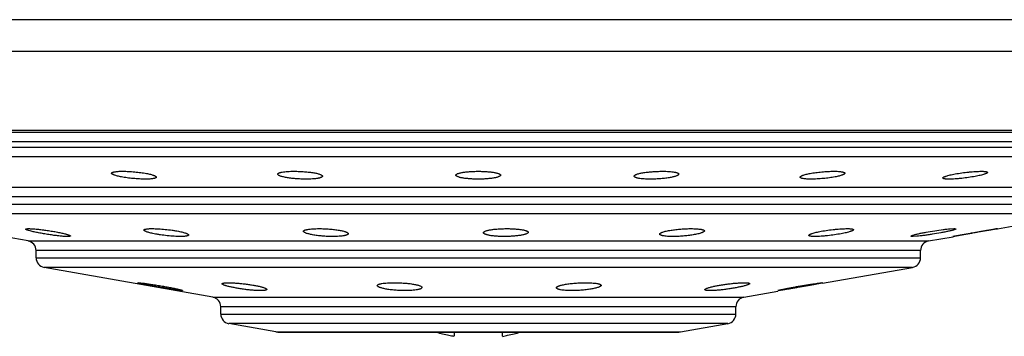
# Model space of a CAD drawing. Units: inches. Extents: x 6.3 to 15.8, y 1.5 to 13.4.
# Drawn here: x 7 to 8, y 1.5 to 1.8 of the extents above; entities that cross this region are included whole.
import ezdxf

# ---------------------------------------------------------------- set-up
doc = ezdxf.new("R2010")
doc.units = ezdxf.units.IN
doc.header["$LTSCALE"] = 1.21
doc.header["$MEASUREMENT"] = 0
doc.layers.get('0').update_dxf_attribs({"linetype": 'CONTINUOUS'})

msp = doc.modelspace()

# ---------------------------------------------------------------- linework, layer by layer
at = {"color": 9, "linetype": 'Continuous'}
for p, q in [((8.5077, 1.8459), (6.4522, 1.8459)), ((8.52, 1.8132), (6.44, 1.8132)), ((8.305, 1.7201), (6.655, 1.7201)), ((6.655, 1.7148), (8.305, 1.7148)), ((8.2967, 1.7049), (6.6632, 1.7049)), ((6.8417, 1.6734), (8.1182, 1.6734)), ((8.11, 1.6636), (6.85, 1.6636)), ((6.85, 1.656), (8.11, 1.656)), ((8.1017, 1.6462), (6.8582, 1.6462)), ((7.0167, 1.6182), (7.9432, 1.6182)), ((7.935, 1.6084), (7.025, 1.6084)), ((7.025, 1.6008), (7.935, 1.6008)), ((7.9267, 1.5909), (7.0332, 1.5909)), ((7.2067, 1.5603), (7.7532, 1.5603)), ((7.745, 1.5505), (7.215, 1.5505)), ((7.215, 1.5429), (7.745, 1.5429)), ((7.7367, 1.5331), (7.2232, 1.5331)), ((7.2718, 1.5245), (7.6881, 1.5245))]:
    msp.add_line(p, q, dxfattribs=at)
at = {"color": 7, "linetype": 'Continuous'}
for p, q in [((6.44, 1.7321), (8.52, 1.7321)), ((6.5685, 1.7301), (8.3915, 1.7301)), ((7.0167, 1.6182), (6.8582, 1.6462)), ((8.0143, 1.6308), (8.1017, 1.6462)), ((7.9311, 1.623), (7.9273, 1.6228)), ((7.9432, 1.6182), (7.9684, 1.6226)), ((7.9655, 1.6307), (7.9694, 1.6309)), ((7.9684, 1.6228), (7.9683, 1.6228)), ((8.0143, 1.6309), (8.0143, 1.6309)), ((7.025, 1.6008), (7.025, 1.6084)), ((7.935, 1.6008), (7.935, 1.6084)), ((7.2067, 1.5603), (7.0332, 1.5909)), ((7.8341, 1.5746), (7.9267, 1.5909)), ((7.1298, 1.5751), (7.1303, 1.5752)), ((7.1303, 1.5752), (7.1328, 1.575)), ((7.834, 1.5752), (7.8342, 1.5752)), ((7.1753, 1.5671), (7.1727, 1.5673)), ((7.1758, 1.5672), (7.1753, 1.5671)), ((7.7532, 1.5603), (7.7883, 1.5665)), ((7.7884, 1.5671), (7.7882, 1.5671)), ((7.215, 1.5429), (7.215, 1.5505)), ((7.745, 1.5429), (7.745, 1.5505)), ((7.2718, 1.5245), (7.2232, 1.5331)), ((7.6881, 1.5245), (7.7367, 1.5331)), ((7.2736, 1.5243), (7.2718, 1.5245)), ((7.2736, 1.5243), (7.6863, 1.5243)), ((7.455, 1.5243), (7.455, 1.5201)), ((7.505, 1.5201), (7.505, 1.5243)), ((7.6863, 1.5243), (7.6881, 1.5245))]:
    msp.add_line(p, q, dxfattribs=at)
for centre, radius, start, end in [((7.015, 1.6084), 0.01, 0, 79.9999), ((7.945, 1.6084), 0.01, 100.0001, 180), ((7.035, 1.6008), 0.01, 180, 260), ((7.925, 1.6008), 0.01, 280, 360), ((7.205, 1.5505), 0.01, 0, 79.9998), ((7.755, 1.5505), 0.01, 100.0002, 180), ((7.225, 1.5429), 0.01, 180, 260.0002), ((7.735, 1.5429), 0.01, 279.9998, 360), ((7.5071, 1.7825), 0.2676, 254.7615, 257.6381), ((7.496, 1.7331), 0.2169, 257.6872, 259.0846), ((7.4639, 1.7331), 0.217, 280.9154, 282.3127), ((7.4529, 1.7825), 0.2676, 282.3618, 285.2378)]:
    msp.add_arc(centre, radius, start, end, dxfattribs=at)
for points, knots in [([(7.1027, 1.6879), (7.1027, 1.688), (7.1027, 1.6881), (7.1029, 1.6884), (7.1032, 1.6886), (7.1035, 1.6887), (7.1039, 1.6889), (7.1045, 1.6891), (7.1051, 1.6892), (7.1061, 1.6894), (7.1075, 1.6896), (7.1095, 1.6898), (7.1118, 1.6899), (7.1134, 1.6899), (7.1142, 1.6899)], [0, 0, 0, 0, 0.018744, 0.040045, 0.066238, 0.098526, 0.137479, 0.183361, 0.236277, 0.296192, 0.436355, 0.602311, 0.791471, 1, 1, 1, 1]), ([(7.113, 1.6841), (7.1122, 1.6842), (7.1108, 1.6845), (7.1088, 1.685), (7.107, 1.6855), (7.1057, 1.6859), (7.1048, 1.6863), (7.1043, 1.6865), (7.1038, 1.6867), (7.1034, 1.687), (7.1031, 1.6872), (7.1029, 1.6874), (7.1027, 1.6877), (7.1027, 1.6878), (7.1027, 1.6879)], [0, 0, 0, 0, 0.205065, 0.390515, 0.553991, 0.693426, 0.753601, 0.807261, 0.854355, 0.894903, 0.929048, 0.957205, 0.980288, 1, 1, 1, 1]), ([(7.1372, 1.6818), (7.1362, 1.6818), (7.1343, 1.6818), (7.1302, 1.682), (7.1249, 1.6824), (7.1188, 1.6831), (7.1148, 1.6837), (7.113, 1.6841)], [0, 0, 0, 0, 0.118083, 0.243345, 0.50442, 0.763003, 1, 1, 1, 1]), ([(7.1142, 1.6899), (7.1162, 1.6899), (7.1203, 1.6898), (7.1265, 1.6893), (7.1326, 1.6887), (7.1366, 1.688), (7.1385, 1.6877)], [0, 0, 0, 0, 0.243313, 0.504383, 0.762983, 1, 1, 1, 1]), ([(7.1487, 1.6839), (7.1487, 1.6838), (7.1487, 1.6836), (7.1485, 1.6834), (7.1483, 1.6832), (7.1479, 1.683), (7.1475, 1.6828), (7.1469, 1.6826), (7.1463, 1.6825), (7.1453, 1.6823), (7.1439, 1.6821), (7.1419, 1.6819), (7.1396, 1.6818), (7.138, 1.6818), (7.1372, 1.6818)], [0, 0, 0, 0, 0.019301, 0.041084, 0.067631, 0.100155, 0.139245, 0.18518, 0.23808, 0.297922, 0.437802, 0.603348, 0.792017, 1, 1, 1, 1]), ([(7.1385, 1.6877), (7.1392, 1.6875), (7.1406, 1.6873), (7.1427, 1.6868), (7.1444, 1.6863), (7.1457, 1.6859), (7.1466, 1.6855), (7.1471, 1.6853), (7.1476, 1.685), (7.148, 1.6848), (7.1483, 1.6846), (7.1485, 1.6843), (7.1487, 1.6841), (7.1487, 1.6839), (7.1487, 1.6839)], [0, 0, 0, 0, 0.204671, 0.389741, 0.552873, 0.692046, 0.752139, 0.805758, 0.852867, 0.893498, 0.927815, 0.956255, 0.979752, 1, 1, 1, 1]), ([(7.2736, 1.6869), (7.2736, 1.687), (7.2736, 1.6871), (7.2737, 1.6873), (7.2739, 1.6876), (7.2743, 1.6879), (7.2748, 1.6881), (7.2755, 1.6884), (7.2763, 1.6886), (7.2773, 1.6889), (7.2788, 1.6892), (7.281, 1.6895), (7.2839, 1.6897), (7.2872, 1.6899), (7.2894, 1.6899), (7.2906, 1.6899)], [0, 0, 0, 0, 0.008869, 0.018124, 0.039366, 0.066137, 0.099525, 0.14002, 0.187752, 0.242599, 0.304356, 0.447464, 0.614011, 0.800069, 1, 1, 1, 1]), ([(7.3025, 1.6818), (7.3008, 1.6818), (7.2973, 1.6819), (7.2921, 1.6822), (7.2879, 1.6826), (7.2847, 1.683), (7.2826, 1.6834), (7.2806, 1.6838), (7.2788, 1.6842), (7.2773, 1.6846), (7.2762, 1.685), (7.2754, 1.6853), (7.2749, 1.6856), (7.2745, 1.6858), (7.274, 1.6861), (7.2736, 1.6866), (7.2736, 1.6869)], [0, 0, 0, 0, 0.174882, 0.351219, 0.519412, 0.597836, 0.671181, 0.73853, 0.799149, 0.852398, 0.897735, 0.917349, 0.934902, 0.950394, 0.96386, 1, 1, 1, 1]), ([(7.2906, 1.6899), (7.2924, 1.6899), (7.2959, 1.6898), (7.3011, 1.6895), (7.3053, 1.6891), (7.3085, 1.6887), (7.3106, 1.6883), (7.3126, 1.688), (7.3144, 1.6876), (7.3159, 1.6872), (7.3172, 1.6867), (7.3181, 1.6863), (7.3186, 1.686), (7.319, 1.6858), (7.3192, 1.6855), (7.3194, 1.6853), (7.3196, 1.6851), (7.3196, 1.6849), (7.3196, 1.6848)], [0, 0, 0, 0, 0.174704, 0.350863, 0.518881, 0.597212, 0.670458, 0.737697, 0.798199, 0.851326, 0.896547, 0.933605, 0.949064, 0.962513, 0.974055, 0.983893, 0.992362, 1, 1, 1, 1]), ([(7.3196, 1.6848), (7.3196, 1.6848), (7.3196, 1.6847), (7.3195, 1.6845), (7.3193, 1.6842), (7.3189, 1.6839), (7.3183, 1.6836), (7.3177, 1.6833), (7.3169, 1.6831), (7.3159, 1.6828), (7.3144, 1.6825), (7.3122, 1.6822), (7.3093, 1.682), (7.306, 1.6818), (7.3037, 1.6818), (7.3025, 1.6818)], [0, 0, 0, 0, 0.009008, 0.018412, 0.039937, 0.066938, 0.100493, 0.141094, 0.188878, 0.243728, 0.305447, 0.448378, 0.614658, 0.800404, 1, 1, 1, 1]), ([(7.457, 1.6859), (7.457, 1.686), (7.457, 1.6861), (7.4571, 1.6863), (7.4572, 1.6865), (7.4575, 1.6868), (7.458, 1.6871), (7.4587, 1.6875), (7.4597, 1.6878), (7.4608, 1.6881), (7.4622, 1.6885), (7.4637, 1.6887), (7.4653, 1.689), (7.4678, 1.6893), (7.4712, 1.6896), (7.4755, 1.6898), (7.4785, 1.6899), (7.48, 1.6899)], [0, 0, 0, 0, 0.008322, 0.017219, 0.027171, 0.038513, 0.066138, 0.101106, 0.143659, 0.193706, 0.251034, 0.315253, 0.385814, 0.462143, 0.629435, 0.811221, 1, 1, 1, 1]), ([(7.48, 1.6818), (7.4785, 1.6818), (7.4755, 1.6818), (7.4712, 1.6821), (7.4678, 1.6824), (7.4653, 1.6827), (7.4637, 1.683), (7.4622, 1.6833), (7.4608, 1.6836), (7.4597, 1.684), (7.4587, 1.6843), (7.458, 1.6847), (7.4575, 1.685), (7.4572, 1.6853), (7.4571, 1.6855), (7.457, 1.6857), (7.457, 1.6858), (7.457, 1.6859)], [0, 0, 0, 0, 0.188621, 0.370256, 0.53742, 0.613703, 0.684238, 0.748455, 0.805811, 0.855913, 0.898547, 0.933621, 0.961358, 0.972752, 0.982747, 0.991672, 1, 1, 1, 1]), ([(7.48, 1.6899), (7.4815, 1.6899), (7.4844, 1.6898), (7.4887, 1.6896), (7.4921, 1.6893), (7.4946, 1.689), (7.4962, 1.6887), (7.4977, 1.6885), (7.4991, 1.6881), (7.5002, 1.6878), (7.5012, 1.6875), (7.5019, 1.6871), (7.5024, 1.6868), (7.5027, 1.6865), (7.5029, 1.6863), (7.5029, 1.6861), (7.503, 1.686), (7.503, 1.6859)], [0, 0, 0, 0, 0.188775, 0.370563, 0.537856, 0.614185, 0.684746, 0.748966, 0.806296, 0.856342, 0.898894, 0.933864, 0.961488, 0.97283, 0.982781, 0.991679, 1, 1, 1, 1]), ([(7.503, 1.6859), (7.503, 1.6858), (7.5029, 1.6857), (7.5029, 1.6855), (7.5027, 1.6853), (7.5024, 1.685), (7.5019, 1.6847), (7.5012, 1.6843), (7.5002, 1.684), (7.4991, 1.6836), (7.4977, 1.6833), (7.4962, 1.683), (7.4946, 1.6827), (7.4921, 1.6824), (7.4887, 1.6821), (7.4844, 1.6818), (7.4815, 1.6818), (7.48, 1.6818)], [0, 0, 0, 0, 0.008327, 0.017253, 0.027249, 0.038643, 0.066381, 0.101453, 0.144087, 0.194189, 0.251542, 0.315759, 0.386295, 0.462578, 0.62974, 0.811375, 1, 1, 1, 1]), ([(7.6403, 1.6848), (7.6403, 1.6849), (7.6404, 1.6851), (7.6405, 1.6853), (7.6407, 1.6855), (7.6409, 1.6858), (7.6413, 1.686), (7.6418, 1.6863), (7.6427, 1.6867), (7.644, 1.6872), (7.6456, 1.6876), (7.6473, 1.688), (7.6493, 1.6883), (7.6515, 1.6887), (7.6546, 1.6891), (7.6588, 1.6895), (7.664, 1.6898), (7.6675, 1.6899), (7.6693, 1.6899)], [0, 0, 0, 0, 0.007639, 0.016109, 0.025947, 0.03749, 0.050938, 0.066398, 0.103458, 0.148679, 0.201805, 0.262308, 0.329546, 0.40279, 0.481121, 0.649137, 0.825295, 1, 1, 1, 1]), ([(7.6574, 1.6818), (7.6562, 1.6818), (7.6539, 1.6818), (7.6506, 1.682), (7.6477, 1.6822), (7.6455, 1.6825), (7.644, 1.6828), (7.6431, 1.6831), (7.6422, 1.6833), (7.6416, 1.6836), (7.641, 1.6839), (7.6406, 1.6842), (7.6404, 1.6845), (7.6403, 1.6847), (7.6403, 1.6848), (7.6403, 1.6848)], [0, 0, 0, 0, 0.199592, 0.385336, 0.551617, 0.69455, 0.756268, 0.811118, 0.858903, 0.899506, 0.933061, 0.960061, 0.981587, 0.990992, 1, 1, 1, 1]), ([(7.6863, 1.6869), (7.6863, 1.6866), (7.6859, 1.6861), (7.6854, 1.6858), (7.685, 1.6856), (7.6845, 1.6853), (7.6838, 1.685), (7.6826, 1.6846), (7.6811, 1.6842), (7.6793, 1.6838), (7.6774, 1.6834), (7.6752, 1.683), (7.672, 1.6826), (7.6678, 1.6822), (7.6626, 1.6819), (7.6591, 1.6818), (7.6574, 1.6818)], [0, 0, 0, 0, 0.036143, 0.049608, 0.065101, 0.082653, 0.102269, 0.147607, 0.200854, 0.261473, 0.32882, 0.402165, 0.480588, 0.64878, 0.825115, 1, 1, 1, 1]), ([(7.6693, 1.6899), (7.6705, 1.6899), (7.6728, 1.6899), (7.676, 1.6897), (7.679, 1.6895), (7.6811, 1.6892), (7.6827, 1.6889), (7.6836, 1.6886), (7.6844, 1.6884), (7.6851, 1.6881), (7.6856, 1.6879), (7.686, 1.6876), (7.6862, 1.6873), (7.6863, 1.6871), (7.6863, 1.687), (7.6863, 1.6869)], [0, 0, 0, 0, 0.199927, 0.385985, 0.552532, 0.695642, 0.757398, 0.812245, 0.859978, 0.900475, 0.933863, 0.960633, 0.981875, 0.991131, 1, 1, 1, 1]), ([(7.8112, 1.6839), (7.8112, 1.6839), (7.8112, 1.6841), (7.8114, 1.6843), (7.8116, 1.6846), (7.8119, 1.6848), (7.8123, 1.685), (7.8128, 1.6853), (7.8133, 1.6855), (7.8142, 1.6859), (7.8155, 1.6863), (7.8173, 1.6868), (7.8193, 1.6873), (7.8207, 1.6875), (7.8215, 1.6877)], [0, 0, 0, 0, 0.020244, 0.043739, 0.072177, 0.106493, 0.147127, 0.19424, 0.247865, 0.307961, 0.447137, 0.610275, 0.795341, 1, 1, 1, 1]), ([(7.8227, 1.6818), (7.8219, 1.6818), (7.8203, 1.6818), (7.818, 1.6819), (7.816, 1.6821), (7.8146, 1.6823), (7.8136, 1.6825), (7.813, 1.6826), (7.8124, 1.6828), (7.812, 1.683), (7.8117, 1.6832), (7.8114, 1.6834), (7.8112, 1.6836), (7.8112, 1.6838), (7.8112, 1.6839)], [0, 0, 0, 0, 0.207979, 0.396647, 0.562194, 0.702075, 0.761917, 0.814819, 0.860754, 0.899843, 0.932367, 0.958915, 0.980699, 1, 1, 1, 1]), ([(7.8215, 1.6877), (7.8234, 1.688), (7.8273, 1.6887), (7.8335, 1.6893), (7.8396, 1.6898), (7.8437, 1.6899), (7.8457, 1.6899)], [0, 0, 0, 0, 0.237041, 0.495642, 0.756697, 1, 1, 1, 1]), ([(7.847, 1.6841), (7.8451, 1.6837), (7.8411, 1.6831), (7.835, 1.6824), (7.8297, 1.682), (7.8256, 1.6818), (7.8237, 1.6818), (7.8227, 1.6818)], [0, 0, 0, 0, 0.237019, 0.495602, 0.756664, 0.88192, 1, 1, 1, 1]), ([(7.8457, 1.6899), (7.8465, 1.6899), (7.8481, 1.6899), (7.8504, 1.6898), (7.8524, 1.6896), (7.8538, 1.6894), (7.8548, 1.6892), (7.8554, 1.6891), (7.856, 1.6889), (7.8564, 1.6887), (7.8568, 1.6886), (7.857, 1.6884), (7.8572, 1.6881), (7.8572, 1.688), (7.8572, 1.6879)], [0, 0, 0, 0, 0.208524, 0.397683, 0.563641, 0.703805, 0.763721, 0.816639, 0.86252, 0.901472, 0.93376, 0.959953, 0.981256, 1, 1, 1, 1]), ([(7.8572, 1.6879), (7.8572, 1.6878), (7.8572, 1.6877), (7.857, 1.6874), (7.8568, 1.6872), (7.8565, 1.687), (7.8561, 1.6867), (7.8556, 1.6865), (7.8551, 1.6863), (7.8542, 1.6859), (7.8529, 1.6855), (7.8512, 1.685), (7.8491, 1.6845), (7.8477, 1.6842), (7.847, 1.6841)], [0, 0, 0, 0, 0.019708, 0.04279, 0.070946, 0.105089, 0.14564, 0.192739, 0.246404, 0.306583, 0.44602, 0.609501, 0.794946, 1, 1, 1, 1]), ([(7.9579, 1.683), (7.9579, 1.6832), (7.9581, 1.6834), (7.9583, 1.6836), (7.9585, 1.6837), (7.9588, 1.6839), (7.9593, 1.6842), (7.9599, 1.6844), (7.9606, 1.6847), (7.9617, 1.6851), (7.9633, 1.6856), (7.9655, 1.6861), (7.968, 1.6867), (7.9697, 1.687), (7.9706, 1.6872)], [0, 0, 0, 0, 0.035789, 0.048272, 0.062409, 0.095845, 0.136323, 0.18386, 0.238386, 0.299745, 0.441875, 0.607916, 0.79508, 1, 1, 1, 1]), ([(7.9647, 1.6818), (7.9642, 1.6818), (7.9632, 1.6818), (7.9619, 1.6818), (7.9607, 1.6819), (7.9598, 1.6821), (7.9591, 1.6822), (7.9586, 1.6824), (7.9584, 1.6825), (7.9582, 1.6826), (7.9581, 1.6827), (7.958, 1.6828), (7.9579, 1.6829), (7.9579, 1.683)], [0, 0, 0, 0, 0.214092, 0.404638, 0.569623, 0.707315, 0.81721, 0.861879, 0.899898, 0.931637, 0.957835, 0.979875, 1, 1, 1, 1]), ([(7.9913, 1.6846), (7.989, 1.6842), (7.9844, 1.6834), (7.9786, 1.6827), (7.9739, 1.6822), (7.9706, 1.682), (7.9675, 1.6818), (7.9656, 1.6818), (7.9647, 1.6818)], [0, 0, 0, 0, 0.256797, 0.526025, 0.657301, 0.782134, 0.897419, 1, 1, 1, 1]), ([(7.9706, 1.6872), (7.9729, 1.6876), (7.9775, 1.6883), (7.9833, 1.689), (7.988, 1.6895), (7.9913, 1.6897), (7.9944, 1.6898), (7.9963, 1.6899), (7.9972, 1.6899)], [0, 0, 0, 0, 0.256769, 0.526012, 0.657294, 0.782129, 0.897415, 1, 1, 1, 1]), ([(8.0039, 1.6887), (8.0039, 1.6886), (8.0038, 1.6884), (8.0036, 1.6882), (8.0034, 1.688), (8.003, 1.6878), (8.0025, 1.6876), (8.002, 1.6873), (8.0013, 1.6871), (8.0002, 1.6867), (7.9986, 1.6862), (7.9964, 1.6857), (7.9939, 1.6851), (7.9922, 1.6848), (7.9913, 1.6846)], [0, 0, 0, 0, 0.034713, 0.04702, 0.061015, 0.094247, 0.134613, 0.182114, 0.236667, 0.298106, 0.440521, 0.606962, 0.794589, 1, 1, 1, 1]), ([(7.9972, 1.6899), (7.9977, 1.6899), (7.9987, 1.6899), (8, 1.6898), (8.0012, 1.6897), (8.0021, 1.6896), (8.0028, 1.6895), (8.0032, 1.6893), (8.0035, 1.6892), (8.0037, 1.6891), (8.0038, 1.689), (8.0039, 1.6889), (8.0039, 1.6888), (8.0039, 1.6887)], [0, 0, 0, 0, 0.214849, 0.40606, 0.571589, 0.709659, 0.819691, 0.864303, 0.902156, 0.93359, 0.959311, 0.980683, 1, 1, 1, 1]), ([(7.0143, 1.6303), (7.0143, 1.6304), (7.0143, 1.6304), (7.0144, 1.6305), (7.0144, 1.6305), (7.0146, 1.6306), (7.0148, 1.6307), (7.0151, 1.6307), (7.0156, 1.6308), (7.0161, 1.6308), (7.0167, 1.6309), (7.0172, 1.6309), (7.0174, 1.6309)], [0, 0, 0, 0, 0.019531, 0.040847, 0.066227, 0.097064, 0.177826, 0.286357, 0.423279, 0.588272, 0.78075, 1, 1, 1, 1]), ([(7.0201, 1.6282), (7.0193, 1.6284), (7.0181, 1.6287), (7.0167, 1.6291), (7.0159, 1.6294), (7.0153, 1.6296), (7.0149, 1.6298), (7.0147, 1.6299), (7.0145, 1.63), (7.0144, 1.6302), (7.0143, 1.6303), (7.0143, 1.6303)], [0, 0, 0, 0, 0.405837, 0.571918, 0.711541, 0.823771, 0.869507, 0.908324, 0.940319, 0.965755, 1, 1, 1, 1]), ([(7.0174, 1.6309), (7.0179, 1.6309), (7.019, 1.6308), (7.0215, 1.6307), (7.0252, 1.6304), (7.03, 1.6299), (7.0352, 1.6292), (7.0405, 1.6284), (7.0456, 1.6276), (7.0503, 1.6266), (7.0532, 1.626), (7.0546, 1.6256)], [0, 0, 0, 0, 0.040334, 0.087726, 0.200611, 0.332021, 0.474563, 0.620276, 0.761272, 0.890099, 1, 1, 1, 1]), ([(7.0572, 1.6228), (7.0567, 1.6228), (7.0556, 1.6228), (7.0531, 1.6229), (7.0494, 1.6232), (7.0446, 1.6238), (7.0394, 1.6245), (7.0341, 1.6253), (7.029, 1.6263), (7.0243, 1.6272), (7.0214, 1.6278), (7.0201, 1.6282)], [0, 0, 0, 0, 0.04033, 0.087722, 0.200613, 0.332018, 0.474538, 0.620232, 0.76124, 0.890099, 1, 1, 1, 1]), ([(7.0546, 1.6256), (7.055, 1.6255), (7.0558, 1.6253), (7.057, 1.625), (7.0579, 1.6246), (7.0588, 1.6243), (7.0594, 1.6241), (7.0598, 1.6238), (7.0601, 1.6237), (7.0602, 1.6235), (7.0603, 1.6234), (7.0603, 1.6233)], [0, 0, 0, 0, 0.213351, 0.403412, 0.568748, 0.708001, 0.820278, 0.905313, 0.937782, 0.963867, 1, 1, 1, 1]), ([(7.0603, 1.6233), (7.0603, 1.6233), (7.0603, 1.6233), (7.0603, 1.6232), (7.0602, 1.6231), (7.0601, 1.6231), (7.0598, 1.623), (7.0595, 1.6229), (7.0591, 1.6228), (7.0583, 1.6228), (7.0576, 1.6228), (7.0572, 1.6228)], [0, 0, 0, 0, 0.020928, 0.043378, 0.069557, 0.100898, 0.18201, 0.290312, 0.42662, 0.59072, 1, 1, 1, 1]), ([(7.1359, 1.6294), (7.1359, 1.6295), (7.136, 1.6296), (7.1361, 1.6297), (7.1363, 1.6299), (7.1365, 1.63), (7.1368, 1.6302), (7.1372, 1.6303), (7.1377, 1.6304), (7.1384, 1.6305), (7.1395, 1.6307), (7.141, 1.6308), (7.1427, 1.6309), (7.1439, 1.6309), (7.1445, 1.6309)], [0, 0, 0, 0, 0.018975, 0.040231, 0.066049, 0.097715, 0.135915, 0.180993, 0.23306, 0.292121, 0.430983, 0.596777, 0.78737, 1, 1, 1, 1]), ([(7.1464, 1.6256), (7.1456, 1.6258), (7.1442, 1.6261), (7.1421, 1.6266), (7.1403, 1.6271), (7.139, 1.6275), (7.1381, 1.6279), (7.1375, 1.6281), (7.1371, 1.6283), (7.1367, 1.6286), (7.1363, 1.6288), (7.1361, 1.629), (7.136, 1.6292), (7.1359, 1.6293), (7.1359, 1.6294)], [0, 0, 0, 0, 0.206316, 0.39317, 0.557896, 0.698261, 0.758792, 0.812641, 0.859677, 0.899895, 0.933433, 0.960629, 0.982256, 1, 1, 1, 1]), ([(7.1445, 1.6309), (7.1455, 1.6309), (7.1476, 1.6308), (7.152, 1.6306), (7.1579, 1.6302), (7.1637, 1.6295), (7.1683, 1.6288), (7.1704, 1.6284), (7.1715, 1.6282)], [0, 0, 0, 0, 0.110181, 0.231075, 0.491758, 0.756449, 0.882339, 1, 1, 1, 1]), ([(7.1734, 1.6228), (7.1724, 1.6228), (7.1703, 1.6228), (7.1658, 1.623), (7.16, 1.6235), (7.1541, 1.6243), (7.1496, 1.625), (7.1474, 1.6254), (7.1464, 1.6256)], [0, 0, 0, 0, 0.110166, 0.231046, 0.491688, 0.756358, 0.882276, 1, 1, 1, 1]), ([(7.1715, 1.6282), (7.1723, 1.628), (7.1737, 1.6277), (7.1758, 1.6272), (7.1775, 1.6267), (7.1789, 1.6263), (7.1798, 1.6259), (7.1803, 1.6257), (7.1808, 1.6255), (7.1812, 1.6252), (7.1815, 1.625), (7.1817, 1.6248), (7.1819, 1.6246), (7.1819, 1.6244), (7.1819, 1.6243)], [0, 0, 0, 0, 0.205583, 0.391752, 0.555891, 0.695842, 0.756257, 0.810069, 0.857164, 0.897556, 0.931404, 0.95908, 0.981388, 1, 1, 1, 1]), ([(7.1819, 1.6243), (7.1819, 1.6243), (7.1819, 1.6241), (7.1818, 1.624), (7.1816, 1.6238), (7.1813, 1.6237), (7.181, 1.6235), (7.1806, 1.6234), (7.1802, 1.6233), (7.1795, 1.6231), (7.1784, 1.623), (7.1769, 1.6228), (7.1752, 1.6228), (7.174, 1.6228), (7.1734, 1.6228)], [0, 0, 0, 0, 0.019954, 0.042032, 0.068443, 0.100495, 0.138908, 0.184062, 0.236094, 0.295028, 0.433419, 0.598532, 0.7883, 1, 1, 1, 1]), ([(7.3002, 1.6281), (7.3002, 1.6282), (7.3002, 1.6285), (7.3005, 1.6287), (7.3008, 1.629), (7.3013, 1.6293), (7.302, 1.6295), (7.3027, 1.6297), (7.3036, 1.6299), (7.305, 1.6302), (7.307, 1.6305), (7.3098, 1.6307), (7.3129, 1.6308), (7.315, 1.6309), (7.3161, 1.6309)], [0, 0, 0, 0, 0.018091, 0.039278, 0.06586, 0.098975, 0.139148, 0.186495, 0.240935, 0.30231, 0.444862, 0.611353, 0.798169, 1, 1, 1, 1]), ([(7.3302, 1.6228), (7.3284, 1.6228), (7.3249, 1.6228), (7.3195, 1.6232), (7.3152, 1.6236), (7.3119, 1.6241), (7.3096, 1.6245), (7.3075, 1.6249), (7.3057, 1.6253), (7.3041, 1.6258), (7.3027, 1.6262), (7.3018, 1.6266), (7.3012, 1.627), (7.3008, 1.6272), (7.3006, 1.6274), (7.3003, 1.6277), (7.3002, 1.6279), (7.3002, 1.6281), (7.3002, 1.6281)], [0, 0, 0, 0, 0.171687, 0.346603, 0.51475, 0.593516, 0.667352, 0.735292, 0.796552, 0.850413, 0.896303, 0.933885, 0.949516, 0.963064, 0.974627, 0.984385, 0.992661, 1, 1, 1, 1]), ([(7.3161, 1.6309), (7.3179, 1.6309), (7.3215, 1.6308), (7.3269, 1.6305), (7.332, 1.63), (7.336, 1.6294), (7.3388, 1.6289), (7.3407, 1.6285), (7.3421, 1.6281), (7.3431, 1.6278), (7.3437, 1.6275), (7.3443, 1.6273), (7.3448, 1.6271), (7.3452, 1.6268), (7.3458, 1.6265), (7.3462, 1.626), (7.3462, 1.6257)], [0, 0, 0, 0, 0.171888, 0.347015, 0.515355, 0.668075, 0.73604, 0.7973, 0.851137, 0.87509, 0.897001, 0.916838, 0.934577, 0.950215, 0.963787, 1, 1, 1, 1]), ([(7.3462, 1.6257), (7.3462, 1.6256), (7.3461, 1.6253), (7.3459, 1.625), (7.3455, 1.6247), (7.345, 1.6245), (7.3444, 1.6242), (7.3437, 1.624), (7.3428, 1.6238), (7.3414, 1.6235), (7.3393, 1.6232), (7.3366, 1.6229), (7.3335, 1.6228), (7.3314, 1.6228), (7.3302, 1.6228)], [0, 0, 0, 0, 0.018563, 0.040194, 0.067126, 0.100489, 0.140816, 0.188234, 0.242673, 0.303986, 0.446264, 0.612349, 0.798685, 1, 1, 1, 1]), ([(7.4853, 1.6267), (7.4853, 1.6267), (7.4853, 1.6269), (7.4854, 1.6271), (7.4855, 1.6273), (7.4858, 1.6276), (7.4864, 1.6279), (7.4872, 1.6283), (7.4882, 1.6287), (7.4894, 1.629), (7.4908, 1.6294), (7.4925, 1.6297), (7.4942, 1.6299), (7.4968, 1.6303), (7.5004, 1.6306), (7.5049, 1.6308), (7.508, 1.6309), (7.5095, 1.6309)], [0, 0, 0, 0, 0.008188, 0.016995, 0.026916, 0.038289, 0.066128, 0.101456, 0.14451, 0.195138, 0.253059, 0.317868, 0.388961, 0.465687, 0.633163, 0.813911, 1, 1, 1, 1]), ([(7.507, 1.6228), (7.5056, 1.6228), (7.5027, 1.6228), (7.4987, 1.623), (7.4955, 1.6233), (7.4931, 1.6236), (7.4916, 1.6239), (7.4901, 1.6242), (7.4889, 1.6245), (7.4878, 1.6248), (7.4869, 1.6252), (7.4862, 1.6255), (7.4858, 1.6258), (7.4855, 1.6261), (7.4854, 1.6263), (7.4853, 1.6265), (7.4853, 1.6266), (7.4853, 1.6267)], [0, 0, 0, 0, 0.191137, 0.373712, 0.540657, 0.616548, 0.686565, 0.750208, 0.806999, 0.856558, 0.898721, 0.933467, 0.961046, 0.972432, 0.982479, 0.991516, 1, 1, 1, 1]), ([(7.5313, 1.6271), (7.5313, 1.6271), (7.5313, 1.6269), (7.5312, 1.6267), (7.531, 1.6265), (7.5307, 1.6262), (7.5302, 1.6259), (7.5294, 1.6255), (7.5283, 1.6251), (7.5271, 1.6247), (7.5257, 1.6244), (7.5241, 1.6241), (7.5223, 1.6238), (7.5197, 1.6234), (7.5161, 1.6231), (7.5117, 1.6228), (7.5086, 1.6228), (7.507, 1.6228)], [0, 0, 0, 0, 0.008159, 0.016972, 0.026926, 0.038349, 0.066313, 0.101769, 0.14493, 0.195635, 0.253598, 0.318415, 0.389485, 0.466165, 0.633498, 0.814078, 1, 1, 1, 1]), ([(7.5095, 1.6309), (7.511, 1.6309), (7.5138, 1.6308), (7.5179, 1.6306), (7.5211, 1.6303), (7.5234, 1.63), (7.525, 1.6298), (7.5264, 1.6295), (7.5276, 1.6293), (7.5287, 1.6289), (7.5296, 1.6286), (7.5303, 1.6283), (7.5308, 1.628), (7.531, 1.6277), (7.5312, 1.6275), (7.5313, 1.6273), (7.5313, 1.6272), (7.5313, 1.6271)], [0, 0, 0, 0, 0.191398, 0.374228, 0.541391, 0.61736, 0.687427, 0.751083, 0.807845, 0.85733, 0.899372, 0.933958, 0.961349, 0.97264, 0.982597, 0.991562, 1, 1, 1, 1]), ([(7.6666, 1.6252), (7.6666, 1.6253), (7.6666, 1.6255), (7.6668, 1.6258), (7.6671, 1.626), (7.6674, 1.6263), (7.6679, 1.6266), (7.6684, 1.6268), (7.669, 1.6271), (7.67, 1.6275), (7.6715, 1.6279), (7.6735, 1.6284), (7.6758, 1.6289), (7.6775, 1.6291), (7.6783, 1.6293)], [0, 0, 0, 0, 0.020191, 0.043616, 0.072054, 0.106415, 0.147133, 0.194402, 0.248283, 0.308701, 0.448402, 0.611822, 0.79666, 1, 1, 1, 1]), ([(7.6802, 1.6228), (7.6792, 1.6228), (7.6773, 1.6228), (7.6747, 1.6229), (7.6724, 1.6231), (7.6706, 1.6234), (7.6694, 1.6236), (7.6687, 1.6238), (7.6681, 1.624), (7.6676, 1.6242), (7.6671, 1.6244), (7.6668, 1.6247), (7.6666, 1.6249), (7.6666, 1.6251), (7.6666, 1.6252)], [0, 0, 0, 0, 0.204926, 0.392518, 0.558261, 0.699204, 0.759699, 0.813276, 0.859885, 0.899565, 0.932507, 0.959238, 0.980981, 1, 1, 1, 1]), ([(7.6783, 1.6293), (7.6799, 1.6295), (7.6833, 1.63), (7.6885, 1.6305), (7.6938, 1.6308), (7.6973, 1.6309), (7.699, 1.6309)], [0, 0, 0, 0, 0.239179, 0.494623, 0.753076, 1, 1, 1, 1]), ([(7.7009, 1.6245), (7.6992, 1.6242), (7.6958, 1.6237), (7.6907, 1.6232), (7.6854, 1.6228), (7.6819, 1.6228), (7.6802, 1.6228)], [0, 0, 0, 0, 0.239249, 0.494683, 0.753104, 1, 1, 1, 1]), ([(7.699, 1.6309), (7.7, 1.6309), (7.7018, 1.6308), (7.7045, 1.6307), (7.7068, 1.6305), (7.7086, 1.6303), (7.7097, 1.6301), (7.7105, 1.6299), (7.7111, 1.6297), (7.7116, 1.6295), (7.7121, 1.6293), (7.7124, 1.6291), (7.7125, 1.6288), (7.7126, 1.6286), (7.7126, 1.6285)], [0, 0, 0, 0, 0.205564, 0.39374, 0.559976, 0.701253, 0.761832, 0.815421, 0.861957, 0.901465, 0.93412, 0.960427, 0.98161, 1, 1, 1, 1]), ([(7.7126, 1.6285), (7.7126, 1.6285), (7.7126, 1.6283), (7.7124, 1.628), (7.7121, 1.6278), (7.7118, 1.6275), (7.7113, 1.6273), (7.7108, 1.627), (7.7102, 1.6267), (7.7091, 1.6263), (7.7077, 1.6259), (7.7056, 1.6254), (7.7033, 1.6249), (7.7017, 1.6246), (7.7009, 1.6245)], [0, 0, 0, 0, 0.01957, 0.042547, 0.070709, 0.104929, 0.145607, 0.19291, 0.24688, 0.307426, 0.44745, 0.611218, 0.79638, 1, 1, 1, 1]), ([(7.8201, 1.624), (7.8201, 1.6241), (7.8202, 1.6244), (7.8204, 1.6245), (7.8206, 1.6247), (7.821, 1.6249), (7.8215, 1.6252), (7.8221, 1.6254), (7.8228, 1.6257), (7.8239, 1.6261), (7.8255, 1.6266), (7.8277, 1.6271), (7.8301, 1.6277), (7.8319, 1.628), (7.8328, 1.6282)], [0, 0, 0, 0, 0.035892, 0.048394, 0.06255, 0.096016, 0.13652, 0.184078, 0.238618, 0.299984, 0.442111, 0.608118, 0.795207, 1, 1, 1, 1]), ([(7.8268, 1.6228), (7.8263, 1.6228), (7.8253, 1.6228), (7.824, 1.6228), (7.8228, 1.6229), (7.8219, 1.6231), (7.8212, 1.6232), (7.8208, 1.6233), (7.8205, 1.6235), (7.8203, 1.6236), (7.8202, 1.6237), (7.8201, 1.6238), (7.8201, 1.6239), (7.8201, 1.624)], [0, 0, 0, 0, 0.213995, 0.404422, 0.569289, 0.706888, 0.816731, 0.861399, 0.899443, 0.931239, 0.957532, 0.979708, 1, 1, 1, 1]), ([(7.8533, 1.6256), (7.8511, 1.6252), (7.8464, 1.6244), (7.8406, 1.6237), (7.836, 1.6232), (7.8327, 1.623), (7.8296, 1.6228), (7.8277, 1.6228), (7.8268, 1.6228)], [0, 0, 0, 0, 0.257163, 0.526514, 0.65776, 0.7825, 0.897631, 1, 1, 1, 1]), ([(7.8328, 1.6282), (7.8351, 1.6286), (7.8397, 1.6293), (7.8455, 1.63), (7.8502, 1.6305), (7.8535, 1.6307), (7.8565, 1.6308), (7.8585, 1.6309), (7.8594, 1.6309)], [0, 0, 0, 0, 0.257124, 0.526498, 0.657751, 0.782493, 0.897625, 1, 1, 1, 1]), ([(7.8661, 1.6297), (7.8661, 1.6296), (7.8659, 1.6294), (7.8657, 1.6292), (7.8655, 1.629), (7.8652, 1.6288), (7.8647, 1.6286), (7.8641, 1.6283), (7.8634, 1.6281), (7.8623, 1.6277), (7.8606, 1.6272), (7.8585, 1.6267), (7.856, 1.6261), (7.8542, 1.6258), (7.8533, 1.6256)], [0, 0, 0, 0, 0.034407, 0.046666, 0.060624, 0.093811, 0.134161, 0.181669, 0.236245, 0.297722, 0.440244, 0.606802, 0.79453, 1, 1, 1, 1]), ([(7.8594, 1.6309), (7.8599, 1.6309), (7.8608, 1.6309), (7.8622, 1.6308), (7.8633, 1.6307), (7.8643, 1.6306), (7.8649, 1.6305), (7.8654, 1.6303), (7.8656, 1.6302), (7.8658, 1.6301), (7.866, 1.63), (7.866, 1.6299), (7.8661, 1.6298), (7.8661, 1.6297)], [0, 0, 0, 0, 0.215046, 0.406396, 0.572019, 0.710141, 0.820173, 0.864763, 0.902577, 0.933951, 0.959581, 0.980829, 1, 1, 1, 1]), ([(7.9253, 1.6231), (7.9253, 1.6232), (7.9253, 1.6232), (7.9254, 1.6233), (7.9256, 1.6234), (7.9258, 1.6236), (7.9261, 1.6237), (7.9265, 1.6238), (7.9269, 1.624), (7.9275, 1.6242), (7.9285, 1.6245), (7.9298, 1.6249), (7.9313, 1.6253), (7.9324, 1.6255), (7.9329, 1.6256)], [0, 0, 0, 0, 0.012394, 0.029945, 0.054136, 0.085482, 0.124161, 0.170152, 0.223361, 0.283666, 0.424998, 0.592814, 0.785176, 1, 1, 1, 1]), ([(7.9273, 1.6228), (7.9271, 1.6228), (7.9268, 1.6228), (7.9264, 1.6228), (7.9261, 1.6228), (7.9258, 1.6228), (7.9256, 1.6229), (7.9255, 1.6229), (7.9254, 1.623), (7.9253, 1.623), (7.9253, 1.6231), (7.9253, 1.6231), (7.9253, 1.6231)], [0, 0, 0, 0, 0.219106, 0.410625, 0.574286, 0.709967, 0.817845, 0.898832, 0.930134, 0.956315, 0.978859, 1, 1, 1, 1]), ([(7.9637, 1.6282), (7.9625, 1.6279), (7.9599, 1.6273), (7.9544, 1.6263), (7.9486, 1.6253), (7.9427, 1.6244), (7.9385, 1.6238), (7.9347, 1.6233), (7.9322, 1.6231), (7.9311, 1.623)], [0, 0, 0, 0, 0.112593, 0.238588, 0.511803, 0.648857, 0.779257, 0.897869, 1, 1, 1, 1]), ([(7.9329, 1.6256), (7.9341, 1.6259), (7.9367, 1.6265), (7.9422, 1.6275), (7.9495, 1.6287), (7.9566, 1.6298), (7.962, 1.6304), (7.9644, 1.6306), (7.9655, 1.6307)], [0, 0, 0, 0, 0.112566, 0.238521, 0.51173, 0.779234, 0.897859, 1, 1, 1, 1]), ([(7.9713, 1.6305), (7.9713, 1.6305), (7.9713, 1.6304), (7.9712, 1.6303), (7.971, 1.6302), (7.9708, 1.6301), (7.9705, 1.63), (7.9702, 1.6299), (7.9697, 1.6297), (7.9691, 1.6295), (7.9681, 1.6292), (7.9668, 1.6289), (7.9653, 1.6285), (7.9642, 1.6283), (7.9637, 1.6282)], [0, 0, 0, 0, 0.01159, 0.028517, 0.052245, 0.083254, 0.121701, 0.167551, 0.220703, 0.281031, 0.422633, 0.591002, 0.784166, 1, 1, 1, 1]), ([(7.9683, 1.6228), (7.9683, 1.6228), (7.9683, 1.6228), (7.9684, 1.6228), (7.9684, 1.6228), (7.9684, 1.6228), (7.9685, 1.6228), (7.9686, 1.6228), (7.9688, 1.6229), (7.969, 1.6229), (7.9693, 1.623), (7.9697, 1.6231), (7.9701, 1.6232), (7.9705, 1.6233), (7.9712, 1.6234), (7.9722, 1.6236), (7.9735, 1.6238), (7.975, 1.6241), (7.9766, 1.6244), (7.9784, 1.6248), (7.9802, 1.6251), (7.9829, 1.6256), (7.9864, 1.6262), (7.9908, 1.627), (7.9951, 1.6278), (7.9993, 1.6285), (8.0032, 1.6291), (8.0063, 1.6296), (8.0084, 1.63), (8.0098, 1.6302), (8.011, 1.6304), (8.0121, 1.6306), (8.0129, 1.6307), (8.0135, 1.6308), (8.0139, 1.6308), (8.0141, 1.6308), (8.0142, 1.6309), (8.0143, 1.6309), (8.0143, 1.6309)], [0, 0, 0, 0, 0.000205, 0.000687, 0.001461, 0.002526, 0.003884, 0.005534, 0.009706, 0.015037, 0.02152, 0.029136, 0.037859, 0.047664, 0.058524, 0.083303, 0.111964, 0.144201, 0.179695, 0.218121, 0.25911, 0.302273, 0.393552, 0.48867, 0.584241, 0.676845, 0.763131, 0.839884, 0.873768, 0.904195, 0.930863, 0.953523, 0.971935, 0.985893, 0.991165, 0.995282, 0.99823, 1, 1, 1, 1]), ([(8.0143, 1.6309), (8.0143, 1.6309), (8.0143, 1.6309), (8.0143, 1.6308), (8.0143, 1.6308), (8.0142, 1.6308), (8.0142, 1.6308), (8.0141, 1.6308), (8.0139, 1.6307), (8.0136, 1.6307), (8.0133, 1.6306), (8.013, 1.6306), (8.0126, 1.6305), (8.0121, 1.6304), (8.0115, 1.6303), (8.0105, 1.6301), (8.0092, 1.6299), (8.0077, 1.6296), (8.0061, 1.6293), (8.0043, 1.629), (8.0024, 1.6287), (7.9997, 1.6282), (7.9962, 1.6276), (7.9919, 1.6268), (7.9876, 1.626), (7.9833, 1.6253), (7.9794, 1.6246), (7.9764, 1.6241), (7.9742, 1.6237), (7.9728, 1.6235), (7.9716, 1.6233), (7.9706, 1.6231), (7.9697, 1.6229), (7.9692, 1.6229), (7.9688, 1.6228), (7.9686, 1.6228), (7.9685, 1.6228), (7.9684, 1.6228), (7.9684, 1.6228)], [0, 0, 0, 0, 0.000197, 0.000673, 0.00144, 0.002499, 0.00385, 0.005492, 0.009647, 0.01496, 0.021423, 0.029018, 0.03772, 0.047504, 0.058342, 0.083083, 0.111713, 0.143927, 0.179408, 0.217831, 0.258824, 0.301996, 0.393302, 0.488439, 0.584014, 0.676612, 0.762902, 0.839684, 0.873593, 0.904051, 0.930753, 0.953448, 0.971892, 0.985874, 0.991155, 0.995277, 0.998229, 1, 1, 1, 1]), ([(7.9694, 1.6309), (7.9695, 1.6309), (7.9698, 1.6309), (7.9702, 1.6308), (7.9705, 1.6308), (7.9708, 1.6308), (7.971, 1.6307), (7.9712, 1.6307), (7.9712, 1.6307), (7.9713, 1.6306), (7.9713, 1.6306), (7.9713, 1.6305), (7.9713, 1.6305)], [0, 0, 0, 0, 0.220486, 0.413191, 0.577803, 0.714135, 0.822261, 0.902896, 0.933673, 0.959013, 0.980353, 1, 1, 1, 1]), ([(7.1356, 1.5736), (7.1351, 1.5737), (7.1343, 1.5739), (7.1332, 1.5741), (7.1322, 1.5744), (7.1313, 1.5746), (7.1308, 1.5747), (7.1304, 1.5748), (7.1302, 1.5749), (7.13, 1.575), (7.1299, 1.575), (7.1298, 1.5751), (7.1298, 1.5751), (7.1298, 1.5751)], [0, 0, 0, 0, 0.222213, 0.419365, 0.589806, 0.73192, 0.8445, 0.889462, 0.926752, 0.956302, 0.978096, 0.992315, 1, 1, 1, 1]), ([(7.1328, 1.575), (7.1339, 1.5749), (7.1364, 1.5746), (7.1405, 1.574), (7.1453, 1.5733), (7.1506, 1.5725), (7.1559, 1.5716), (7.161, 1.5707), (7.1657, 1.5697), (7.1686, 1.5691), (7.17, 1.5688)], [0, 0, 0, 0, 0.087512, 0.200204, 0.331516, 0.473998, 0.619789, 0.76101, 0.890088, 1, 1, 1, 1]), ([(7.1727, 1.5673), (7.1716, 1.5674), (7.1691, 1.5678), (7.165, 1.5684), (7.1602, 1.5692), (7.155, 1.57), (7.1497, 1.571), (7.1446, 1.5719), (7.1399, 1.5728), (7.1369, 1.5734), (7.1356, 1.5736)], [0, 0, 0, 0, 0.087514, 0.200201, 0.331472, 0.473905, 0.619691, 0.760965, 0.890104, 1, 1, 1, 1]), ([(7.2163, 1.5741), (7.2163, 1.5742), (7.2164, 1.5743), (7.2164, 1.5744), (7.2166, 1.5745), (7.2168, 1.5746), (7.217, 1.5747), (7.2174, 1.5748), (7.2181, 1.5749), (7.219, 1.5751), (7.2201, 1.5751), (7.2214, 1.5752), (7.2223, 1.5752), (7.2228, 1.5752)], [0, 0, 0, 0, 0.018904, 0.039918, 0.065368, 0.096608, 0.134317, 0.178829, 0.288785, 0.426954, 0.592735, 0.784402, 1, 1, 1, 1]), ([(7.2233, 1.5713), (7.2228, 1.5714), (7.2218, 1.5717), (7.2204, 1.5721), (7.2192, 1.5724), (7.2182, 1.5728), (7.2175, 1.5731), (7.2171, 1.5734), (7.2168, 1.5735), (7.2166, 1.5737), (7.2165, 1.5738), (7.2164, 1.574), (7.2163, 1.5741), (7.2163, 1.5741)], [0, 0, 0, 0, 0.20978, 0.397536, 0.56158, 0.700374, 0.812992, 0.859368, 0.899135, 0.932433, 0.959649, 0.98163, 1, 1, 1, 1]), ([(7.2228, 1.5752), (7.224, 1.5752), (7.2264, 1.5751), (7.2304, 1.5749), (7.2346, 1.5746), (7.2391, 1.5741), (7.2435, 1.5735), (7.2478, 1.5728), (7.2517, 1.5721), (7.2542, 1.5716), (7.2554, 1.5713)], [0, 0, 0, 0, 0.105498, 0.226754, 0.358712, 0.49631, 0.634269, 0.767373, 0.890745, 1, 1, 1, 1]), ([(7.2559, 1.5671), (7.2547, 1.5671), (7.2522, 1.5672), (7.2483, 1.5674), (7.2441, 1.5678), (7.2396, 1.5683), (7.2352, 1.569), (7.2309, 1.5697), (7.227, 1.5705), (7.2245, 1.571), (7.2233, 1.5713)], [0, 0, 0, 0, 0.105477, 0.226716, 0.358649, 0.496211, 0.63414, 0.767249, 0.890675, 1, 1, 1, 1]), ([(7.2554, 1.5713), (7.2559, 1.5711), (7.2569, 1.5709), (7.2583, 1.5705), (7.2595, 1.5701), (7.2605, 1.5697), (7.2613, 1.5693), (7.2618, 1.569), (7.2621, 1.5688), (7.2622, 1.5686), (7.2623, 1.5685), (7.2623, 1.5683), (7.2623, 1.5683)], [0, 0, 0, 0, 0.207919, 0.394119, 0.557002, 0.695135, 0.807699, 0.894493, 0.928509, 0.956736, 0.980044, 1, 1, 1, 1]), ([(7.376, 1.5723), (7.376, 1.5723), (7.3761, 1.5724), (7.3761, 1.5726), (7.3764, 1.5729), (7.3768, 1.5732), (7.3773, 1.5735), (7.378, 1.5737), (7.3788, 1.574), (7.3798, 1.5742), (7.3814, 1.5745), (7.3836, 1.5748), (7.3866, 1.575), (7.3899, 1.5752), (7.3923, 1.5752), (7.3935, 1.5752)], [0, 0, 0, 0, 0.008751, 0.017896, 0.038969, 0.065665, 0.099055, 0.139609, 0.187455, 0.242456, 0.304383, 0.447818, 0.614561, 0.800545, 1, 1, 1, 1]), ([(7.4046, 1.5671), (7.4029, 1.5671), (7.3994, 1.5672), (7.3943, 1.5675), (7.3901, 1.5679), (7.387, 1.5684), (7.3849, 1.5687), (7.3829, 1.5691), (7.3812, 1.5695), (7.3797, 1.57), (7.3786, 1.5703), (7.3778, 1.5707), (7.3774, 1.5709), (7.377, 1.5711), (7.3764, 1.5715), (7.376, 1.5719), (7.376, 1.5723)], [0, 0, 0, 0, 0.175907, 0.352651, 0.520789, 0.59907, 0.672232, 0.739377, 0.799787, 0.852843, 0.898015, 0.917557, 0.935048, 0.950491, 0.963921, 1, 1, 1, 1]), ([(7.3935, 1.5752), (7.3952, 1.5752), (7.3987, 1.5751), (7.4038, 1.5748), (7.408, 1.5745), (7.4111, 1.5741), (7.4132, 1.5737), (7.4152, 1.5734), (7.4169, 1.573), (7.4184, 1.5726), (7.4197, 1.5722), (7.4206, 1.5718), (7.4211, 1.5714), (7.4214, 1.5712), (7.4217, 1.571), (7.4219, 1.5708), (7.422, 1.5705), (7.422, 1.5704), (7.422, 1.5703)], [0, 0, 0, 0, 0.175766, 0.352377, 0.520373, 0.598564, 0.671613, 0.738618, 0.79886, 0.851729, 0.896711, 0.93357, 0.948959, 0.962363, 0.973888, 0.983741, 0.992267, 1, 1, 1, 1]), ([(7.422, 1.5703), (7.422, 1.5702), (7.422, 1.5701), (7.4219, 1.5699), (7.4217, 1.5696), (7.4213, 1.5693), (7.4208, 1.569), (7.4201, 1.5687), (7.4192, 1.5685), (7.4183, 1.5682), (7.4167, 1.5679), (7.4145, 1.5676), (7.4115, 1.5673), (7.4081, 1.5671), (7.4058, 1.5671), (7.4046, 1.5671)], [0, 0, 0, 0, 0.009025, 0.018464, 0.040109, 0.067272, 0.101005, 0.141779, 0.189735, 0.244746, 0.306599, 0.449676, 0.615876, 0.801224, 1, 1, 1, 1]), ([(7.5603, 1.57), (7.5603, 1.5704), (7.5608, 1.5708), (7.5613, 1.5712), (7.5617, 1.5714), (7.5622, 1.5717), (7.5628, 1.5719), (7.5635, 1.5721), (7.5645, 1.5725), (7.5658, 1.5728), (7.5677, 1.5732), (7.5698, 1.5736), (7.572, 1.574), (7.5753, 1.5744), (7.5797, 1.5748), (7.5851, 1.5751), (7.5887, 1.5752), (7.5904, 1.5752)], [0, 0, 0, 0, 0.036283, 0.049862, 0.065502, 0.083246, 0.103089, 0.125008, 0.148968, 0.202823, 0.264109, 0.332103, 0.406021, 0.484887, 0.653237, 0.828291, 1, 1, 1, 1]), ([(7.6063, 1.5725), (7.6063, 1.5724), (7.6063, 1.5723), (7.6062, 1.572), (7.606, 1.5718), (7.6057, 1.5716), (7.6053, 1.5714), (7.6047, 1.571), (7.6038, 1.5706), (7.6024, 1.5701), (7.6008, 1.5697), (7.5989, 1.5693), (7.5969, 1.5688), (7.5946, 1.5685), (7.5913, 1.568), (7.5869, 1.5675), (7.5816, 1.5672), (7.578, 1.5671), (7.5762, 1.5671)], [0, 0, 0, 0, 0.007276, 0.015506, 0.025238, 0.036789, 0.050337, 0.065976, 0.103601, 0.14955, 0.203474, 0.264799, 0.332796, 0.406679, 0.485479, 0.653642, 0.828488, 1, 1, 1, 1]), ([(7.5904, 1.5752), (7.5915, 1.5752), (7.5937, 1.5752), (7.5968, 1.575), (7.5995, 1.5748), (7.6015, 1.5746), (7.6029, 1.5743), (7.6038, 1.5741), (7.6046, 1.5739), (7.6052, 1.5736), (7.6057, 1.5734), (7.606, 1.5731), (7.6063, 1.5728), (7.6063, 1.5726), (7.6063, 1.5725)], [0, 0, 0, 0, 0.202071, 0.389053, 0.55565, 0.698244, 0.759616, 0.814035, 0.861344, 0.901464, 0.934501, 0.960979, 0.98204, 1, 1, 1, 1]), ([(7.7132, 1.5681), (7.7132, 1.5682), (7.7133, 1.5684), (7.7135, 1.5686), (7.7138, 1.5688), (7.7141, 1.569), (7.7145, 1.5692), (7.7149, 1.5694), (7.7156, 1.5696), (7.7166, 1.57), (7.7181, 1.5704), (7.7197, 1.5709), (7.7208, 1.5712), (7.7215, 1.5713)], [0, 0, 0, 0, 0.038672, 0.065702, 0.098987, 0.138903, 0.185575, 0.238981, 0.299044, 0.438667, 0.60328, 0.791072, 1, 1, 1, 1]), ([(7.7509, 1.5713), (7.7497, 1.571), (7.7471, 1.5704), (7.743, 1.5697), (7.7387, 1.569), (7.7343, 1.5683), (7.7299, 1.5678), (7.7258, 1.5674), (7.722, 1.5672), (7.7197, 1.5671), (7.7186, 1.5671)], [0, 0, 0, 0, 0.115609, 0.243685, 0.37964, 0.51851, 0.655081, 0.784135, 0.900722, 1, 1, 1, 1]), ([(7.7215, 1.5713), (7.7227, 1.5716), (7.7253, 1.5721), (7.7293, 1.5728), (7.7337, 1.5735), (7.7381, 1.5741), (7.7425, 1.5746), (7.7466, 1.5749), (7.7504, 1.5751), (7.7527, 1.5752), (7.7538, 1.5752)], [0, 0, 0, 0, 0.11555, 0.243588, 0.379548, 0.518448, 0.655049, 0.784115, 0.900708, 1, 1, 1, 1]), ([(7.7592, 1.5743), (7.7592, 1.5742), (7.7591, 1.574), (7.7589, 1.5738), (7.7586, 1.5737), (7.7583, 1.5735), (7.7579, 1.5733), (7.7575, 1.5731), (7.7568, 1.5729), (7.7558, 1.5725), (7.7543, 1.5721), (7.7527, 1.5717), (7.7515, 1.5714), (7.7509, 1.5713)], [0, 0, 0, 0, 0.035931, 0.062052, 0.094697, 0.134205, 0.180667, 0.234036, 0.294214, 0.434466, 0.600158, 0.78938, 1, 1, 1, 1]), ([(7.7538, 1.5752), (7.7542, 1.5752), (7.755, 1.5752), (7.7561, 1.5751), (7.757, 1.5751), (7.7578, 1.575), (7.7583, 1.5749), (7.7586, 1.5748), (7.7588, 1.5747), (7.759, 1.5746), (7.7591, 1.5745), (7.7592, 1.5744), (7.7592, 1.5743), (7.7592, 1.5743)], [0, 0, 0, 0, 0.216904, 0.408949, 0.574588, 0.712411, 0.821817, 0.866049, 0.903521, 0.934603, 0.959988, 0.981008, 1, 1, 1, 1]), ([(7.7882, 1.5671), (7.7882, 1.5671), (7.7882, 1.5671), (7.7882, 1.5672), (7.7883, 1.5672), (7.7885, 1.5673), (7.7886, 1.5673), (7.7889, 1.5674), (7.7891, 1.5675), (7.7895, 1.5676), (7.79, 1.5677), (7.7908, 1.5679), (7.7918, 1.5681), (7.7931, 1.5684), (7.7945, 1.5687), (7.796, 1.569), (7.7977, 1.5694), (7.7995, 1.5697), (7.802, 1.5702), (7.8054, 1.5708), (7.8096, 1.5716), (7.8138, 1.5723), (7.818, 1.573), (7.8219, 1.5736), (7.8254, 1.5741), (7.8281, 1.5745), (7.83, 1.5748), (7.8311, 1.5749), (7.8321, 1.575), (7.8329, 1.5751), (7.8335, 1.5752), (7.8338, 1.5752), (7.834, 1.5752)], [0, 0, 0, 0, 0.000362, 0.000927, 0.002816, 0.005782, 0.009843, 0.014998, 0.02123, 0.028523, 0.036855, 0.056564, 0.080188, 0.107487, 0.138196, 0.172051, 0.208748, 0.247951, 0.289324, 0.377166, 0.469292, 0.562622, 0.654, 0.740309, 0.818514, 0.885819, 0.914587, 0.939748, 0.961052, 0.978289, 0.991315, 1, 1, 1, 1]), ([(7.8342, 1.5752), (7.8342, 1.5752), (7.8342, 1.5751), (7.8342, 1.5751), (7.8341, 1.5751), (7.834, 1.575), (7.8338, 1.575), (7.8335, 1.5749), (7.8333, 1.5749), (7.8329, 1.5748), (7.8324, 1.5747), (7.8316, 1.5745), (7.8306, 1.5743), (7.8293, 1.574), (7.8279, 1.5738), (7.8264, 1.5735), (7.8247, 1.5731), (7.8229, 1.5728), (7.8204, 1.5723), (7.817, 1.5717), (7.8128, 1.571), (7.8086, 1.5703), (7.8044, 1.5695), (7.8005, 1.5689), (7.797, 1.5683), (7.7943, 1.5679), (7.7924, 1.5676), (7.7913, 1.5674), (7.7903, 1.5673), (7.7895, 1.5672), (7.7889, 1.5671), (7.7886, 1.5671), (7.7884, 1.5671)], [0, 0, 0, 0, 0.000323, 0.000857, 0.002694, 0.005612, 0.009627, 0.014737, 0.020926, 0.028175, 0.036466, 0.0561, 0.079661, 0.106914, 0.137595, 0.171439, 0.208142, 0.247365, 0.288767, 0.376677, 0.468863, 0.562231, 0.653633, 0.739972, 0.818232, 0.885623, 0.914439, 0.939648, 0.960995, 0.978264, 0.991309, 1, 1, 1, 1]), ([(7.17, 1.5688), (7.1704, 1.5687), (7.1712, 1.5685), (7.1724, 1.5683), (7.1734, 1.568), (7.1742, 1.5678), (7.1749, 1.5676), (7.1753, 1.5675), (7.1755, 1.5674), (7.1757, 1.5673), (7.1757, 1.5672), (7.1758, 1.5672), (7.1758, 1.5672)], [0, 0, 0, 0, 0.221133, 0.4175, 0.587455, 0.729386, 0.842077, 0.924714, 0.954576, 0.976777, 0.991542, 1, 1, 1, 1]), ([(7.2623, 1.5683), (7.2623, 1.5682), (7.2623, 1.5682), (7.2622, 1.568), (7.2621, 1.5679), (7.2619, 1.5678), (7.2617, 1.5677), (7.2613, 1.5675), (7.2606, 1.5674), (7.2597, 1.5673), (7.2586, 1.5672), (7.2573, 1.5671), (7.2564, 1.5671), (7.2559, 1.5671)], [0, 0, 0, 0, 0.020646, 0.0431, 0.069576, 0.10147, 0.139537, 0.184171, 0.293834, 0.431192, 0.595803, 0.786036, 1, 1, 1, 1]), ([(7.5762, 1.5671), (7.5751, 1.5671), (7.573, 1.5671), (7.5699, 1.5673), (7.5672, 1.5675), (7.5651, 1.5678), (7.5637, 1.5681), (7.5628, 1.5683), (7.5621, 1.5686), (7.5615, 1.5688), (7.561, 1.5691), (7.5606, 1.5694), (7.5604, 1.5697), (7.5603, 1.5699), (7.5603, 1.57)], [0, 0, 0, 0, 0.201276, 0.387522, 0.553492, 0.695667, 0.756943, 0.811362, 0.85878, 0.899135, 0.932554, 0.959569, 0.981313, 1, 1, 1, 1]), ([(7.7186, 1.5671), (7.7182, 1.5671), (7.7174, 1.5671), (7.7163, 1.5671), (7.7154, 1.5672), (7.7146, 1.5673), (7.714, 1.5675), (7.7136, 1.5676), (7.7134, 1.5678), (7.7133, 1.5679), (7.7132, 1.568), (7.7132, 1.5681), (7.7132, 1.5681)], [0, 0, 0, 0, 0.215181, 0.405722, 0.570139, 0.707119, 0.816221, 0.898339, 0.930112, 0.956585, 0.979138, 1, 1, 1, 1])]:
    msp.add_open_spline(points, degree=3, knots=knots, dxfattribs=at)

doc.saveas('drawing.dxf')
